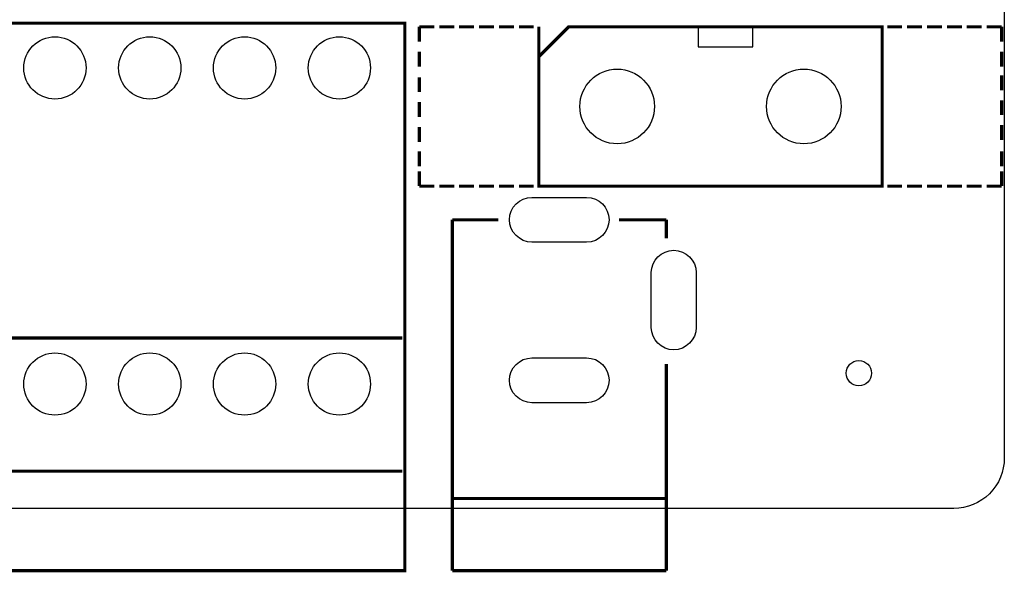
# Model space of a CAD drawing. Extents: x -12 to 193, y -13 to 141.
# Drawn here: x 153 to 193, y -3 to 20 of the extents above; entities that cross this region are included whole.
import ezdxf

# ---------------------------------------------------------------- set-up
doc = ezdxf.new("R2010")
doc.units = 0
for name, color, linetype in [('2', 2, 'CONTINUOUS'), ('4', 4, 'CONTINUOUS'), ('5', 5, 'CONTINUOUS'), ('6', 6, 'CONTINUOUS'), ('7', 7, 'CONTINUOUS'), ('8', 8, 'CONTINUOUS')]:
    doc.layers.add(name, color=color, linetype=linetype)

msp = doc.modelspace()

# ---------------------------------------------------------------- linework, layer by layer
at = {"layer": '2'}
msp.add_lwpolyline([(0.006604, 2.032), (0.006604, 129.96799, -0.414214), (2.038604, 131.99999), (190.477394, 131.99999, -0.414214), (192.509394, 129.96799), (192.509394, 2.032, -0.414214), (190.477394, 0), (2.038604, 0, -0.414214)], format="xyb", close=True, dxfattribs=at)
at = {"layer": '4', "const_width": 0.127}
for points in [[(136.419336, -2.500122), (168.419272, -2.500122), (168.419272, 19.500088), (136.419336, 19.500088), (136.419336, -2.500122), (136.56945, -2.500122)], [(137.214356, 19.500088), (167.694356, 19.500088)], [(167.719248, 19.500088), (168.31945, 19.500088)], [(169.002964, 19.350736), (169.002964, 18.750788)], [(169.602912, 19.350736), (169.002964, 19.350736)], [(170.403012, 19.350736), (169.80281, 19.350736)], [(171.202858, 19.350736), (170.60291, 19.350736)], [(172.002958, 19.350736), (171.40301, 19.350736)], [(172.202856, 19.350736), (172.802804, 19.350736)], [(173.002956, 19.350736), (173.602904, 19.350736)], [(173.802802, 18.15084), (173.802802, 19.350736)], [(187.803028, 19.350736), (188.402976, 19.350736)], [(188.602874, 19.350736), (189.202822, 19.350736)], [(189.402974, 19.350736), (190.002922, 19.350736)], [(190.20282, 19.350736), (190.803022, 19.350736)], [(191.00292, 19.350736), (191.602868, 19.350736)], [(191.80302, 19.350736), (192.402968, 19.350736)], [(192.402968, 19.350736), (192.402968, 18.750788)], [(169.002964, 18.350738), (169.002964, 17.75079)], [(192.402968, 18.350738), (192.402968, 17.75079)], [(192.402968, 17.403826), (192.402968, 16.803878)], [(169.002964, 17.325848), (169.002964, 16.7259)], [(169.002964, 16.32585), (169.002964, 15.725902)], [(192.402968, 16.403828), (192.402968, 15.80388)], [(192.402968, 15.40383), (192.402968, 14.803882)], [(169.002964, 15.325852), (169.002964, 14.725904)], [(169.002964, 14.350746), (169.002964, 13.750798)], [(192.402968, 14.350746), (192.402968, 13.750798)], [(169.002964, 13.5509), (169.002964, 12.950952)], [(192.402968, 13.5509), (192.402968, 12.950952)], [(169.602912, 12.950952), (169.002964, 12.950952)], [(170.403012, 12.950952), (169.80281, 12.950952)], [(171.202858, 12.950952), (170.60291, 12.950952)], [(172.002958, 12.950952), (171.40301, 12.950952)], [(172.202856, 12.950952), (172.802804, 12.950952)], [(173.002956, 12.950952), (173.602904, 12.950952)], [(187.803028, 12.950952), (188.402976, 12.950952)], [(188.602874, 12.950952), (189.202822, 12.950952)], [(189.402974, 12.950952), (190.002922, 12.950952)], [(190.20282, 12.950952), (190.803022, 12.950952)], [(191.00292, 12.950952), (191.602868, 12.950952)], [(191.80302, 12.950952), (192.402968, 12.950952)], [(170.325288, -2.500122), (170.325288, 11.599926)], [(170.325288, 11.599926), (172.17517, 11.599926)], [(177.0253, 11.599926), (178.92522, 11.599926)], [(178.92522, 11.599926), (178.92522, 10.849864)], [(137.214356, 6.849872), (167.694356, 6.849872)], [(167.569388, 6.849872), (168.31945, 6.849872)], [(178.92522, 5.799836), (178.92522, -2.500122)], [(137.214356, 1.49987), (167.694356, 1.49987)], [(167.669464, 1.49987), (168.31945, 1.49987)], [(178.92522, 0.40005), (170.325288, 0.40005)], [(136.56945, -2.500122), (168.31945, -2.500122)], [(178.92522, -2.500122), (170.325288, -2.500122)]]:
    msp.add_lwpolyline(points, dxfattribs=at)
msp.add_lwpolyline([(173.802802, 18.15084), (173.802802, 12.950952), (187.602876, 12.950952), (187.602876, 19.350736), (175.002952, 19.350736)], close=True, dxfattribs=at)
at = {"layer": '4'}
msp.add_lwpolyline([(180.20284, 19.350736), (180.20284, 18.55089), (182.402988, 18.55089), (182.402988, 19.350736)], close=True, dxfattribs=at)
at = {"layer": '5'}
for points in [[(173.525307, 12.499975), (175.725201, 12.499975, -1), (175.725201, 10.699877), (173.525307, 10.699877, -1)], [(178.325145, 7.274941), (178.325145, 9.474835, -1), (180.125243, 9.474835), (180.125243, 7.274941, -1)], [(173.525307, 6.049899), (175.725201, 6.049899, -1), (175.725201, 4.249801), (173.525307, 4.249801, -1)]]:
    msp.add_lwpolyline(points, format="xyb", close=True, dxfattribs=at)
for centre, radius in [((154.359356, 17.69999), 1.250061), ((158.169356, 17.69999), 1.250061), ((161.979356, 17.69999), 1.250061), ((165.789356, 17.69999), 1.250061), ((176.95291, 16.150844), 1.499997), ((184.453022, 16.150844), 1.499997), ((154.359356, 4.99999), 1.250061), ((158.169356, 4.99999), 1.250061), ((161.979356, 4.99999), 1.250061), ((165.789356, 4.99999), 1.250061), ((186.6646, 5.4356), 0.508)]:
    msp.add_circle(centre, radius, dxfattribs=at)
at = {"layer": '6'}
for points in [[(173.525307, 12.499975), (175.725201, 12.499975, -1), (175.725201, 10.699877), (173.525307, 10.699877, -1)], [(178.325145, 7.274941), (178.325145, 9.474835, -1), (180.125243, 9.474835), (180.125243, 7.274941, -1)], [(173.525307, 6.049899), (175.725201, 6.049899, -1), (175.725201, 4.249801), (173.525307, 4.249801, -1)]]:
    msp.add_lwpolyline(points, format="xyb", close=True, dxfattribs=at)
for centre, radius in [((154.359356, 17.69999), 1.250061), ((158.169356, 17.69999), 1.250061), ((161.979356, 17.69999), 1.250061), ((165.789356, 17.69999), 1.250061), ((176.95291, 16.150844), 1.499997), ((184.453022, 16.150844), 1.499997), ((154.359356, 4.99999), 1.250061), ((158.169356, 4.99999), 1.250061), ((161.979356, 4.99999), 1.250061), ((165.789356, 4.99999), 1.250061)]:
    msp.add_circle(centre, radius, dxfattribs=at)
at = {"layer": '7'}
for points in [[(173.525307, 12.499975), (175.725201, 12.499975, -1), (175.725201, 10.699877), (173.525307, 10.699877, -1)], [(178.325145, 7.274941), (178.325145, 9.474835, -1), (180.125243, 9.474835), (180.125243, 7.274941, -1)], [(173.525307, 6.049899), (175.725201, 6.049899, -1), (175.725201, 4.249801), (173.525307, 4.249801, -1)]]:
    msp.add_lwpolyline(points, format="xyb", close=True, dxfattribs=at)
for centre, radius in [((154.359356, 17.69999), 1.250061), ((158.169356, 17.69999), 1.250061), ((161.979356, 17.69999), 1.250061), ((165.789356, 17.69999), 1.250061), ((176.95291, 16.150844), 1.499997), ((184.453022, 16.150844), 1.499997), ((154.359356, 4.99999), 1.250061), ((158.169356, 4.99999), 1.250061), ((161.979356, 4.99999), 1.250061), ((165.789356, 4.99999), 1.250061)]:
    msp.add_circle(centre, radius, dxfattribs=at)
at = {"layer": '8'}
for points in [[(173.525307, 12.499975), (175.725201, 12.499975, -1), (175.725201, 10.699877), (173.525307, 10.699877, -1)], [(178.325145, 7.274941), (178.325145, 9.474835, -1), (180.125243, 9.474835), (180.125243, 7.274941, -1)], [(173.525307, 6.049899), (175.725201, 6.049899, -1), (175.725201, 4.249801), (173.525307, 4.249801, -1)]]:
    msp.add_lwpolyline(points, format="xyb", close=True, dxfattribs=at)
for centre, radius in [((154.359356, 17.69999), 1.250061), ((158.169356, 17.69999), 1.250061), ((161.979356, 17.69999), 1.250061), ((165.789356, 17.69999), 1.250061), ((176.95291, 16.150844), 1.499997), ((184.453022, 16.150844), 1.499997), ((154.359356, 4.99999), 1.250061), ((158.169356, 4.99999), 1.250061), ((161.979356, 4.99999), 1.250061), ((165.789356, 4.99999), 1.250061), ((186.6646, 5.4356), 0.508)]:
    msp.add_circle(centre, radius, dxfattribs=at)

doc.saveas('drawing.dxf')
